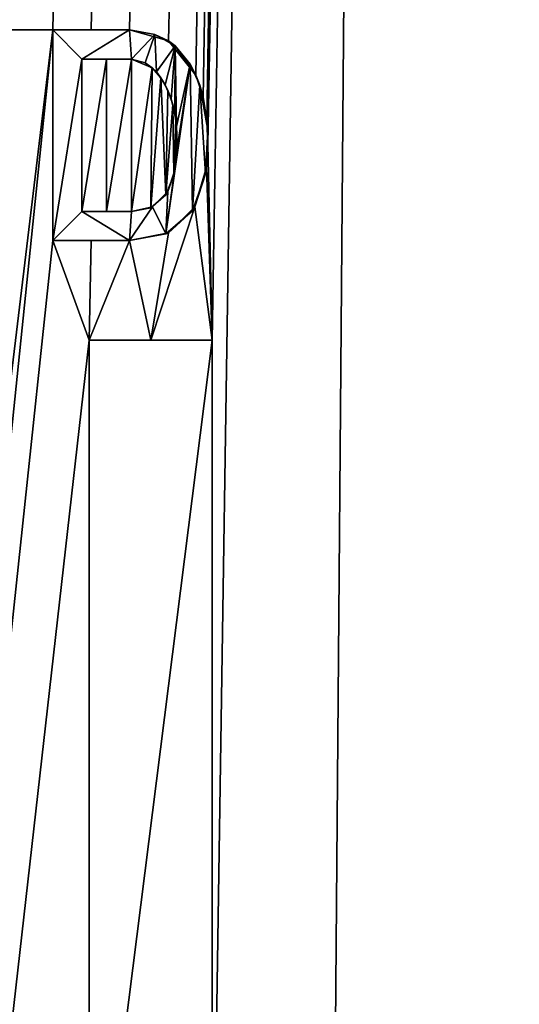
# Model space of a CAD drawing. Units: millimetres. Extents: x -152 to 42, y -42 to 70.
# Drawn here: x 7 to 9, y -3 to 1 of the extents above; entities that cross this region are included whole.
import ezdxf

# ---------------------------------------------------------------- set-up
doc = ezdxf.new("R2010")
doc.units = ezdxf.units.MM
doc.header["$LTSCALE"] = 65.185185
for name, color, linetype in [('194', 7, 'CONTINUOUS'), ('2', 7, 'CONTINUOUS'), ('266', 7, 'CONTINUOUS'), ('267', 7, 'CONTINUOUS'), ('268', 7, 'CONTINUOUS'), ('340', 7, 'CONTINUOUS'), ('341', 7, 'CONTINUOUS'), ('342', 7, 'CONTINUOUS'), ('343', 7, 'CONTINUOUS'), ('344', 7, 'CONTINUOUS'), ('345', 7, 'CONTINUOUS'), ('346', 7, 'CONTINUOUS'), ('347', 7, 'CONTINUOUS'), ('362', 7, 'CONTINUOUS')]:
    doc.layers.add(name, color=color, linetype=linetype)

msp = doc.modelspace()

# ---------------------------------------------------------------- linework, layer by layer
at = {"layer": '194', "color": 7, "linetype": 'Continuous'}
for points in [[(4.2801, 69.1206, -95.4368), (8.5432, 69.087, -95.4292), (4.358, 1.2474, -94.252), (4.2801, 69.1206, -95.4368)], [(4.358, 1.2474, -94.252), (8.5432, 69.087, -95.4292), (4.5148, 1.2474, -94.2518), (4.358, 1.2474, -94.252)], [(8.5432, 69.087, -95.4292), (4.6716, 1.2474, -94.2517), (4.5148, 1.2474, -94.2518), (8.5432, 69.087, -95.4292)], [(4.6716, 1.2474, -94.2517), (8.5432, 69.087, -95.4292), (4.8318, 1.203, -94.2507), (4.6716, 1.2474, -94.2517)], [(4.8318, 1.203, -94.2507), (8.5432, 69.087, -95.4292), (4.9433, 1.0629, -94.2481), (4.8318, 1.203, -94.2507)], [(4.9433, 1.0629, -94.2481), (8.5432, 69.087, -95.4292), (4.9731, 0.9726, -94.2465), (4.9433, 1.0629, -94.2481)], [(4.9731, 0.9726, -94.2465), (8.5432, 69.087, -95.4292), (4.9887, 0.8765, -94.2448), (4.9731, 0.9726, -94.2465)], [(4.9887, 0.8765, -94.2448), (8.5432, 69.087, -95.4292), (4.9927, 0.7794, -94.2431), (4.9887, 0.8765, -94.2448)], [(4.9927, 0.7794, -94.2431), (8.5432, 69.087, -95.4292), (5.105, 1.2474, -94.2511), (4.9927, 0.7794, -94.2431)], [(5.105, 1.2474, -94.2511), (8.5432, 69.087, -95.4292), (5.2312, 1.2474, -94.251), (5.105, 1.2474, -94.2511)], [(5.2312, 1.2474, -94.251), (8.5432, 69.087, -95.4292), (5.307, 1.0334, -94.2471), (5.2312, 1.2474, -94.251)], [(5.307, 1.0334, -94.2471), (8.5432, 69.087, -95.4292), (5.4877, 1.0334, -94.2469), (5.307, 1.0334, -94.2471)], [(5.4877, 1.0334, -94.2469), (8.5432, 69.087, -95.4292), (5.6683, 1.0334, -94.2467), (5.4877, 1.0334, -94.2469)], [(5.6683, 1.0334, -94.2467), (8.5432, 69.087, -95.4292), (5.7441, 1.2474, -94.2503), (5.6683, 1.0334, -94.2467)], [(5.7441, 1.2474, -94.2503), (8.5432, 69.087, -95.4292), (5.8703, 1.2474, -94.2501), (5.7441, 1.2474, -94.2503)], [(5.8703, 1.2474, -94.2501), (8.5432, 69.087, -95.4292), (6.017, 1.2474, -94.2499), (5.8703, 1.2474, -94.2501)], [(6.017, 1.2474, -94.2499), (8.5432, 69.087, -95.4292), (6.136, 1.2474, -94.2497), (6.017, 1.2474, -94.2499)], [(6.136, 1.2474, -94.2497), (8.5432, 69.087, -95.4292), (6.136, 0.9134, -94.2439), (6.136, 1.2474, -94.2497)], [(6.136, 0.9134, -94.2439), (8.5432, 69.087, -95.4292), (6.261, 0.9134, -94.2437), (6.136, 0.9134, -94.2439)], [(6.261, 0.9134, -94.2437), (8.5432, 69.087, -95.4292), (6.4689, 1.2474, -94.2492), (6.261, 0.9134, -94.2437)], [(6.4689, 1.2474, -94.2492), (8.5432, 69.087, -95.4292), (6.6161, 1.2474, -94.2489), (6.4689, 1.2474, -94.2492)], [(8.5432, 69.087, -95.4292), (6.795, 1.2474, -94.2486), (6.6161, 1.2474, -94.2489), (8.5432, 69.087, -95.4292)], [(6.795, 1.2474, -94.2486), (8.5432, 69.087, -95.4292), (6.952, 1.2474, -94.2483), (6.795, 1.2474, -94.2486)], [(6.952, 1.2474, -94.2483), (8.5432, 69.087, -95.4292), (7.109, 1.2474, -94.2481), (6.952, 1.2474, -94.2483)], [(7.109, 1.2474, -94.2481), (8.5432, 69.087, -95.4292), (7.2692, 1.203, -94.247), (7.109, 1.2474, -94.2481)], [(7.2692, 1.203, -94.247), (8.5432, 69.087, -95.4292), (7.3807, 1.0629, -94.2443), (7.2692, 1.203, -94.247)], [(7.3807, 1.0629, -94.2443), (8.5432, 69.087, -95.4292), (7.4105, 0.9726, -94.2427), (7.3807, 1.0629, -94.2443)], [(7.4105, 0.9726, -94.2427), (8.5432, 69.087, -95.4292), (7.4261, 0.8765, -94.241), (7.4105, 0.9726, -94.2427)], [(7.4261, 0.8765, -94.241), (8.5432, 69.087, -95.4292), (7.4301, 0.7794, -94.2393), (7.4261, 0.8765, -94.241)], [(8.5432, 69.087, -95.4292), (7.448, -0.0216, -94.2253), (7.4301, 0.7794, -94.2393), (8.5432, 69.087, -95.4292)], [(8.5432, 69.087, -95.4292), (7.7529, -26.9846, -93.754), (7.448, -4.0016, -94.1558), (8.5432, 69.087, -95.4292)], [(7.448, -0.0216, -94.2253), (8.5432, 69.087, -95.4292), (7.448, -4.0016, -94.1558), (7.448, -0.0216, -94.2253)], [(10.1217, -26.8304, -93.7509), (7.7529, -26.9846, -93.754), (8.5432, 69.087, -95.4292), (10.1217, -26.8304, -93.7509)], [(11.3768, 68.7951, -95.4161), (10.1217, -26.8304, -93.7509), (8.5432, 69.087, -95.4292), (11.3768, 68.7951, -95.4161)], [(3.8848, -27.0126, -93.7592), (6.411, -1.9386, -94.1937), (6.795, 1.2474, -94.2486), (3.8848, -27.0126, -93.7592)], [(3.8848, -27.0126, -93.7592), (6.795, 1.2474, -94.2486), (6.795, 0.3864, -94.2336), (3.8848, -27.0126, -93.7592)], [(6.795, 1.2474, -94.2486), (6.411, -1.9386, -94.1937), (6.6161, 1.2474, -94.2489), (6.795, 1.2474, -94.2486)], [(6.914, 1.1284, -94.2463), (7.0155, 1.1284, -94.2462), (6.914, 0.5054, -94.2355), (6.914, 1.1284, -94.2463)], [(6.914, 0.5054, -94.2355), (7.0155, 1.1284, -94.2462), (7.0155, 0.5054, -94.2353), (6.914, 0.5054, -94.2355)], [(7.0155, 1.1284, -94.2462), (7.117, 1.1284, -94.246), (7.0155, 0.5054, -94.2353), (7.0155, 1.1284, -94.2462)], [(7.0155, 0.5054, -94.2353), (7.117, 1.1284, -94.246), (7.117, 0.5054, -94.2351), (7.0155, 0.5054, -94.2353)], [(7.117, 0.5054, -94.2351), (7.117, 1.1284, -94.246), (7.2022, 1.092, -94.2452), (7.117, 0.5054, -94.2351)], [(7.1967, 0.5199, -94.2352), (7.117, 0.5054, -94.2351), (7.2022, 1.092, -94.2452), (7.1967, 0.5199, -94.2352)], [(7.2374, 1.0514, -94.2444), (7.1967, 0.5199, -94.2352), (7.2022, 1.092, -94.2452), (7.2374, 1.0514, -94.2444)], [(7.2573, 0.5725, -94.236), (7.1967, 0.5199, -94.2352), (7.2374, 1.0514, -94.2444), (7.2573, 0.5725, -94.236)], [(7.2661, 1.0005, -94.2435), (7.2573, 0.5725, -94.236), (7.2374, 1.0514, -94.2444), (7.2661, 1.0005, -94.2435)], [(7.2864, 0.9419, -94.2424), (7.2573, 0.5725, -94.236), (7.2661, 1.0005, -94.2435), (7.2864, 0.9419, -94.2424)], [(7.2902, 0.6546, -94.2374), (7.2573, 0.5725, -94.236), (7.2864, 0.9419, -94.2424), (7.2902, 0.6546, -94.2374)], [(7.2981, 0.8801, -94.2413), (7.2902, 0.6546, -94.2374), (7.2864, 0.9419, -94.2424), (7.2981, 0.8801, -94.2413)], [(7.2981, 0.7046, -94.2382), (7.2902, 0.6546, -94.2374), (7.2981, 0.8801, -94.2413), (7.2981, 0.7046, -94.2382)], [(7.3028, 0.8183, -94.2402), (7.2981, 0.7046, -94.2382), (7.2981, 0.8801, -94.2413), (7.3028, 0.8183, -94.2402)], [(7.3025, 0.7593, -94.2392), (7.2981, 0.7046, -94.2382), (7.3028, 0.8183, -94.2402), (7.3025, 0.7593, -94.2392)], [(7.4301, 0.7794, -94.2393), (7.448, -0.0216, -94.2253), (7.4241, 0.6858, -94.2377), (7.4301, 0.7794, -94.2393)], [(7.4241, 0.6858, -94.2377), (7.448, -0.0216, -94.2253), (7.3767, 0.5238, -94.2349), (7.4241, 0.6858, -94.2377)], [(7.448, -0.0216, -94.2253), (7.1961, -0.0216, -94.2258), (7.3767, 0.5238, -94.2349), (7.448, -0.0216, -94.2253)], [(7.3767, 0.5238, -94.2349), (7.1961, -0.0216, -94.2258), (7.2686, 0.418, -94.2333), (7.3767, 0.5238, -94.2349)], [(7.2686, 0.418, -94.2333), (7.1961, -0.0216, -94.2258), (7.109, 0.3864, -94.233), (7.2686, 0.418, -94.2333)], [(6.944, -0.0216, -94.2262), (3.8848, -27.0126, -93.7592), (6.795, 0.3864, -94.2336), (6.944, -0.0216, -94.2262)], [(6.952, 0.3864, -94.2333), (6.944, -0.0216, -94.2262), (6.795, 0.3864, -94.2336), (6.952, 0.3864, -94.2333)], [(7.1961, -0.0216, -94.2258), (6.944, -0.0216, -94.2262), (7.109, 0.3864, -94.233), (7.1961, -0.0216, -94.2258)], [(7.109, 0.3864, -94.233), (6.944, -0.0216, -94.2262), (6.952, 0.3864, -94.2333), (7.109, 0.3864, -94.233)], [(6.944, -4.0016, -94.1567), (3.8848, -27.0126, -93.7592), (6.944, -0.0216, -94.2262), (6.944, -4.0016, -94.1567)]]:
    msp.add_3dface(points, dxfattribs=at)
at = {"layer": '2', "color": 7, "linetype": 'Continuous'}
for points in [[(-148.501, -41.5, -22), (38.501, -41.5, -22), (-148.501, 41.5, -22), (-148.501, -41.5, -22)], [(-148.501, 41.5, -22), (38.501, -41.5, -22), (38.501, 41.5, -22), (-148.501, 41.5, -22)]]:
    msp.add_3dface(points, dxfattribs=at)
at = {"layer": '266', "color": 7, "linetype": 'Continuous'}
for points in [[(7.448, -0.0216, -94.2253), (7.448, -4.0016, -94.1558), (7.448, -0.0216, -94.2753), (7.448, -0.0216, -94.2253)], [(7.448, -4.0016, -94.1558), (7.448, -4.0016, -94.2058), (7.448, -0.0216, -94.2753), (7.448, -4.0016, -94.1558)]]:
    msp.add_3dface(points, dxfattribs=at)
at = {"layer": '267', "color": 7, "linetype": 'Continuous'}
for points in [[(6.944, -0.0216, -94.2262), (7.1961, -0.0216, -94.2258), (6.944, -0.0216, -94.2762), (6.944, -0.0216, -94.2262)], [(7.1961, -0.0216, -94.2258), (7.448, -0.0216, -94.2253), (6.944, -0.0216, -94.2762), (7.1961, -0.0216, -94.2258)], [(7.448, -0.0216, -94.2253), (7.448, -0.0216, -94.2753), (6.944, -0.0216, -94.2762), (7.448, -0.0216, -94.2253)]]:
    msp.add_3dface(points, dxfattribs=at)
at = {"layer": '268', "color": 7, "linetype": 'Continuous'}
for points in [[(6.944, -4.0016, -94.1567), (6.944, -0.0216, -94.2262), (6.944, -4.0016, -94.2067), (6.944, -4.0016, -94.1567)], [(6.944, -4.0016, -94.2067), (6.944, -0.0216, -94.2262), (6.944, -0.0216, -94.2762), (6.944, -4.0016, -94.2067)]]:
    msp.add_3dface(points, dxfattribs=at)
at = {"layer": '340', "color": 7, "linetype": 'Continuous'}
for points in [[(6.795, 0.3864, -94.2336), (6.795, 1.2474, -94.2486), (6.795, 0.3864, -94.2836), (6.795, 0.3864, -94.2336)], [(6.795, 0.3864, -94.2836), (6.795, 1.2474, -94.2486), (6.795, 1.2474, -94.2986), (6.795, 0.3864, -94.2836)]]:
    msp.add_3dface(points, dxfattribs=at)
at = {"layer": '341', "color": 7, "linetype": 'Continuous'}
for points in [[(6.952, 0.3864, -94.2333), (6.795, 0.3864, -94.2336), (7.109, 0.3864, -94.283), (6.952, 0.3864, -94.2333)], [(6.795, 0.3864, -94.2336), (6.795, 0.3864, -94.2836), (7.109, 0.3864, -94.283), (6.795, 0.3864, -94.2336)], [(7.109, 0.3864, -94.233), (6.952, 0.3864, -94.2333), (7.109, 0.3864, -94.283), (7.109, 0.3864, -94.233)]]:
    msp.add_3dface(points, dxfattribs=at)
at = {"layer": '342', "color": 7, "linetype": 'Continuous'}
for points in [[(7.109, 1.2474, -94.2481), (7.2692, 1.203, -94.247), (7.109, 1.2474, -94.2981), (7.109, 1.2474, -94.2481)], [(7.109, 1.2474, -94.2981), (7.2692, 1.203, -94.247), (7.2134, 1.2286, -94.2975), (7.109, 1.2474, -94.2981)], [(7.2134, 1.2286, -94.2975), (7.2692, 1.203, -94.247), (7.2961, 1.1827, -94.2966), (7.2134, 1.2286, -94.2975)], [(7.2692, 1.203, -94.247), (7.3807, 1.0629, -94.2443), (7.2961, 1.1827, -94.2966), (7.2692, 1.203, -94.247)], [(7.2961, 1.1827, -94.2966), (7.3807, 1.0629, -94.2443), (7.3569, 1.107, -94.2951), (7.2961, 1.1827, -94.2966)], [(7.3569, 1.107, -94.2951), (7.3807, 1.0629, -94.2443), (7.3974, 1.0217, -94.2936), (7.3569, 1.107, -94.2951)], [(7.3807, 1.0629, -94.2443), (7.4105, 0.9726, -94.2427), (7.3974, 1.0217, -94.2936), (7.3807, 1.0629, -94.2443)], [(7.4105, 0.9726, -94.2427), (7.4261, 0.8765, -94.241), (7.3974, 1.0217, -94.2936), (7.4105, 0.9726, -94.2427)], [(7.3974, 1.0217, -94.2936), (7.4261, 0.8765, -94.241), (7.4295, 0.8377, -94.2903), (7.3974, 1.0217, -94.2936)], [(7.4261, 0.8765, -94.241), (7.4301, 0.7794, -94.2393), (7.4295, 0.8377, -94.2903), (7.4261, 0.8765, -94.241)], [(7.4295, 0.8377, -94.2903), (7.4241, 0.6858, -94.2377), (7.4204, 0.6592, -94.2872), (7.4295, 0.8377, -94.2903)], [(7.4301, 0.7794, -94.2393), (7.4241, 0.6858, -94.2377), (7.4295, 0.8377, -94.2903), (7.4301, 0.7794, -94.2393)], [(7.4241, 0.6858, -94.2377), (7.3767, 0.5238, -94.2349), (7.4204, 0.6592, -94.2872), (7.4241, 0.6858, -94.2377)], [(7.4204, 0.6592, -94.2872), (7.3767, 0.5238, -94.2349), (7.3664, 0.5072, -94.2846), (7.4204, 0.6592, -94.2872)], [(7.3767, 0.5238, -94.2349), (7.2686, 0.418, -94.2333), (7.3664, 0.5072, -94.2846), (7.3767, 0.5238, -94.2349)], [(7.3664, 0.5072, -94.2846), (7.2686, 0.418, -94.2333), (7.2575, 0.4132, -94.2832), (7.3664, 0.5072, -94.2846)], [(7.2686, 0.418, -94.2333), (7.109, 0.3864, -94.233), (7.2575, 0.4132, -94.2832), (7.2686, 0.418, -94.2333)], [(7.109, 0.3864, -94.233), (7.109, 0.3864, -94.283), (7.2575, 0.4132, -94.2832), (7.109, 0.3864, -94.233)]]:
    msp.add_3dface(points, dxfattribs=at)
at = {"layer": '343', "color": 7, "linetype": 'Continuous'}
for points in [[(6.795, 1.2474, -94.2486), (6.952, 1.2474, -94.2483), (6.795, 1.2474, -94.2986), (6.795, 1.2474, -94.2486)], [(6.952, 1.2474, -94.2483), (7.109, 1.2474, -94.2481), (6.795, 1.2474, -94.2986), (6.952, 1.2474, -94.2483)], [(6.795, 1.2474, -94.2986), (7.109, 1.2474, -94.2481), (7.109, 1.2474, -94.2981), (6.795, 1.2474, -94.2986)]]:
    msp.add_3dface(points, dxfattribs=at)
at = {"layer": '344', "color": 7, "linetype": 'Continuous'}
for points in [[(7.2022, 1.092, -94.2452), (7.117, 1.1284, -94.246), (7.1726, 1.1123, -94.2956), (7.2022, 1.092, -94.2452)], [(7.1726, 1.1123, -94.2956), (7.117, 1.1284, -94.246), (7.117, 1.1284, -94.296), (7.1726, 1.1123, -94.2956)], [(7.219, 1.0754, -94.2948), (7.2022, 1.092, -94.2452), (7.1726, 1.1123, -94.2956), (7.219, 1.0754, -94.2948)], [(7.2374, 1.0514, -94.2444), (7.2022, 1.092, -94.2452), (7.219, 1.0754, -94.2948), (7.2374, 1.0514, -94.2444)], [(7.2554, 1.0224, -94.2939), (7.2374, 1.0514, -94.2444), (7.219, 1.0754, -94.2948), (7.2554, 1.0224, -94.2939)], [(7.2661, 1.0005, -94.2435), (7.2374, 1.0514, -94.2444), (7.2554, 1.0224, -94.2939), (7.2661, 1.0005, -94.2435)], [(7.2796, 0.9645, -94.2928), (7.2661, 1.0005, -94.2435), (7.2554, 1.0224, -94.2939), (7.2796, 0.9645, -94.2928)], [(7.2864, 0.9419, -94.2424), (7.2661, 1.0005, -94.2435), (7.2796, 0.9645, -94.2928), (7.2864, 0.9419, -94.2424)], [(7.2941, 0.907, -94.2918), (7.2864, 0.9419, -94.2424), (7.2796, 0.9645, -94.2928), (7.2941, 0.907, -94.2918)], [(7.2981, 0.8801, -94.2413), (7.2864, 0.9419, -94.2424), (7.2941, 0.907, -94.2918), (7.2981, 0.8801, -94.2413)], [(7.3011, 0.8521, -94.2908), (7.2981, 0.8801, -94.2413), (7.2941, 0.907, -94.2918), (7.3011, 0.8521, -94.2908)], [(7.3028, 0.8183, -94.2402), (7.2981, 0.8801, -94.2413), (7.3011, 0.8521, -94.2908), (7.3028, 0.8183, -94.2402)], [(7.3024, 0.7558, -94.2891), (7.3028, 0.8183, -94.2402), (7.3011, 0.8521, -94.2908), (7.3024, 0.7558, -94.2891)], [(7.3025, 0.7593, -94.2392), (7.3028, 0.8183, -94.2402), (7.3024, 0.7558, -94.2891), (7.3025, 0.7593, -94.2392)], [(7.2932, 0.6695, -94.2876), (7.2981, 0.7046, -94.2382), (7.3024, 0.7558, -94.2891), (7.2932, 0.6695, -94.2876)], [(7.2981, 0.7046, -94.2382), (7.3025, 0.7593, -94.2392), (7.3024, 0.7558, -94.2891), (7.2981, 0.7046, -94.2382)], [(7.2902, 0.6546, -94.2374), (7.2981, 0.7046, -94.2382), (7.2932, 0.6695, -94.2876), (7.2902, 0.6546, -94.2374)], [(7.2573, 0.5725, -94.236), (7.2902, 0.6546, -94.2374), (7.2658, 0.5865, -94.2862), (7.2573, 0.5725, -94.236)], [(7.2658, 0.5865, -94.2862), (7.2902, 0.6546, -94.2374), (7.2932, 0.6695, -94.2876), (7.2658, 0.5865, -94.2862)], [(7.1967, 0.5199, -94.2352), (7.2573, 0.5725, -94.236), (7.2033, 0.5238, -94.2852), (7.1967, 0.5199, -94.2352)], [(7.2033, 0.5238, -94.2852), (7.2573, 0.5725, -94.236), (7.2658, 0.5865, -94.2862), (7.2033, 0.5238, -94.2852)], [(7.117, 0.5054, -94.2851), (7.1967, 0.5199, -94.2352), (7.2033, 0.5238, -94.2852), (7.117, 0.5054, -94.2851)], [(7.117, 0.5054, -94.2351), (7.1967, 0.5199, -94.2352), (7.117, 0.5054, -94.2851), (7.117, 0.5054, -94.2351)]]:
    msp.add_3dface(points, dxfattribs=at)
at = {"layer": '345', "color": 7, "linetype": 'Continuous'}
for points in [[(6.914, 0.5054, -94.2355), (7.0155, 0.5054, -94.2353), (6.914, 0.5054, -94.2855), (6.914, 0.5054, -94.2355)], [(7.0155, 0.5054, -94.2353), (7.117, 0.5054, -94.2351), (6.914, 0.5054, -94.2855), (7.0155, 0.5054, -94.2353)], [(7.117, 0.5054, -94.2351), (7.117, 0.5054, -94.2851), (6.914, 0.5054, -94.2855), (7.117, 0.5054, -94.2351)]]:
    msp.add_3dface(points, dxfattribs=at)
at = {"layer": '346', "color": 7, "linetype": 'Continuous'}
for points in [[(6.914, 1.1284, -94.2463), (6.914, 0.5054, -94.2355), (6.914, 1.1284, -94.2963), (6.914, 1.1284, -94.2463)], [(6.914, 0.5054, -94.2355), (6.914, 0.5054, -94.2855), (6.914, 1.1284, -94.2963), (6.914, 0.5054, -94.2355)]]:
    msp.add_3dface(points, dxfattribs=at)
at = {"layer": '347', "color": 7, "linetype": 'Continuous'}
for points in [[(7.0155, 1.1284, -94.2462), (6.914, 1.1284, -94.2463), (7.117, 1.1284, -94.296), (7.0155, 1.1284, -94.2462)], [(7.117, 1.1284, -94.296), (6.914, 1.1284, -94.2463), (6.914, 1.1284, -94.2963), (7.117, 1.1284, -94.296)], [(7.117, 1.1284, -94.246), (7.0155, 1.1284, -94.2462), (7.117, 1.1284, -94.296), (7.117, 1.1284, -94.246)]]:
    msp.add_3dface(points, dxfattribs=at)
at = {"layer": '362', "color": 252, "linetype": 'Continuous', "true_color": 0x8c8c8c}
for points in [[(6.795, 0.3864, -94.2836), (6.795, 1.2474, -94.2986), (6.914, 1.1284, -94.2963), (6.795, 0.3864, -94.2836)], [(6.795, 1.2474, -94.2986), (7.109, 1.2474, -94.2981), (6.914, 1.1284, -94.2963), (6.795, 1.2474, -94.2986)], [(7.109, 1.2474, -94.2981), (7.117, 1.1284, -94.296), (6.914, 1.1284, -94.2963), (7.109, 1.2474, -94.2981)], [(7.109, 1.2474, -94.2981), (7.2134, 1.2286, -94.2975), (7.117, 1.1284, -94.296), (7.109, 1.2474, -94.2981)], [(7.2134, 1.2286, -94.2975), (7.1726, 1.1123, -94.2956), (7.117, 1.1284, -94.296), (7.2134, 1.2286, -94.2975)], [(7.2134, 1.2286, -94.2975), (7.219, 1.0754, -94.2948), (7.1726, 1.1123, -94.2956), (7.2134, 1.2286, -94.2975)], [(7.2134, 1.2286, -94.2975), (7.2961, 1.1827, -94.2966), (7.219, 1.0754, -94.2948), (7.2134, 1.2286, -94.2975)], [(7.2961, 1.1827, -94.2966), (7.2554, 1.0224, -94.2939), (7.219, 1.0754, -94.2948), (7.2961, 1.1827, -94.2966)], [(7.2961, 1.1827, -94.2966), (7.2796, 0.9645, -94.2928), (7.2554, 1.0224, -94.2939), (7.2961, 1.1827, -94.2966)], [(7.2961, 1.1827, -94.2966), (7.2941, 0.907, -94.2918), (7.2796, 0.9645, -94.2928), (7.2961, 1.1827, -94.2966)], [(7.2961, 1.1827, -94.2966), (7.3011, 0.8521, -94.2908), (7.2941, 0.907, -94.2918), (7.2961, 1.1827, -94.2966)], [(7.2961, 1.1827, -94.2966), (7.3569, 1.107, -94.2951), (7.3011, 0.8521, -94.2908), (7.2961, 1.1827, -94.2966)], [(6.914, 0.5054, -94.2855), (6.795, 0.3864, -94.2836), (6.914, 1.1284, -94.2963), (6.914, 0.5054, -94.2855)], [(7.3569, 1.107, -94.2951), (7.3664, 0.5072, -94.2846), (7.2575, 0.4132, -94.2832), (7.3569, 1.107, -94.2951)], [(7.3569, 1.107, -94.2951), (7.2575, 0.4132, -94.2832), (7.2932, 0.6695, -94.2876), (7.3569, 1.107, -94.2951)], [(7.3569, 1.107, -94.2951), (7.2932, 0.6695, -94.2876), (7.3024, 0.7558, -94.2891), (7.3569, 1.107, -94.2951)], [(7.3569, 1.107, -94.2951), (7.3024, 0.7558, -94.2891), (7.3011, 0.8521, -94.2908), (7.3569, 1.107, -94.2951)], [(7.3569, 1.107, -94.2951), (7.3974, 1.0217, -94.2936), (7.3664, 0.5072, -94.2846), (7.3569, 1.107, -94.2951)], [(7.3974, 1.0217, -94.2936), (7.4204, 0.6592, -94.2872), (7.3664, 0.5072, -94.2846), (7.3974, 1.0217, -94.2936)], [(7.3974, 1.0217, -94.2936), (7.4295, 0.8377, -94.2903), (7.4204, 0.6592, -94.2872), (7.3974, 1.0217, -94.2936)], [(7.2575, 0.4132, -94.2832), (7.2658, 0.5865, -94.2862), (7.2932, 0.6695, -94.2876), (7.2575, 0.4132, -94.2832)], [(7.2575, 0.4132, -94.2832), (7.2033, 0.5238, -94.2852), (7.2658, 0.5865, -94.2862), (7.2575, 0.4132, -94.2832)], [(7.2575, 0.4132, -94.2832), (7.109, 0.3864, -94.283), (7.2033, 0.5238, -94.2852), (7.2575, 0.4132, -94.2832)], [(7.109, 0.3864, -94.283), (7.117, 0.5054, -94.2851), (7.2033, 0.5238, -94.2852), (7.109, 0.3864, -94.283)], [(7.109, 0.3864, -94.283), (6.795, 0.3864, -94.2836), (6.914, 0.5054, -94.2855), (7.109, 0.3864, -94.283)], [(7.117, 0.5054, -94.2851), (7.109, 0.3864, -94.283), (6.914, 0.5054, -94.2855), (7.117, 0.5054, -94.2851)], [(7.448, -4.0016, -94.2058), (6.944, -4.0016, -94.2067), (7.448, -0.0216, -94.2753), (7.448, -4.0016, -94.2058)], [(7.448, -0.0216, -94.2753), (6.944, -4.0016, -94.2067), (6.944, -0.0216, -94.2762), (7.448, -0.0216, -94.2753)]]:
    msp.add_3dface(points, dxfattribs=at)

doc.saveas('drawing.dxf')
